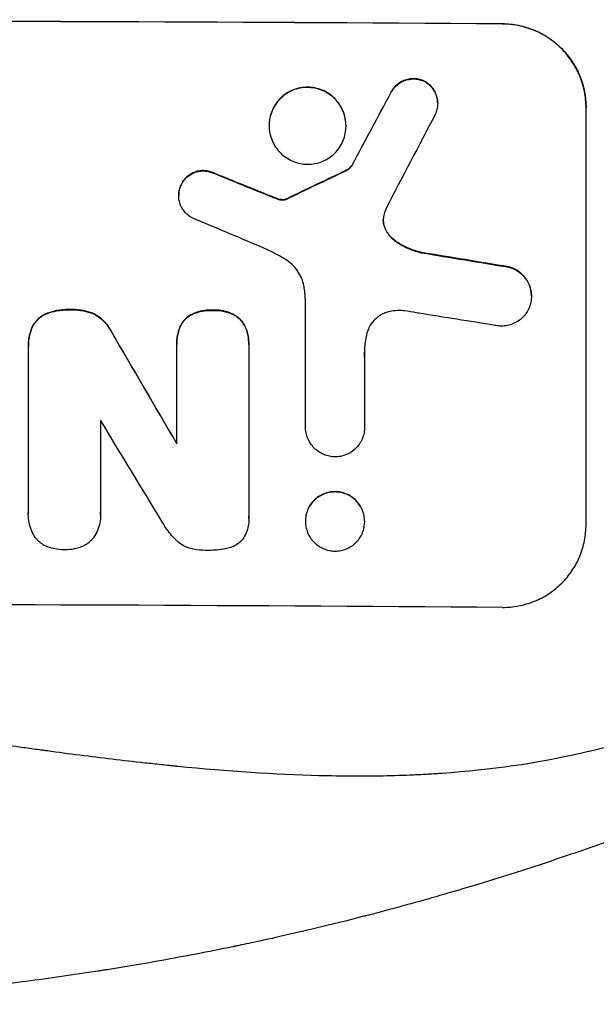
# Model space of a CAD drawing. Units: millimetres. Extents: x -6233 to 6958, y -4681 to 3335.
# Drawn here: x -590 to -486, y -2851 to -2674 of the extents above; entities that cross this region are included whole.
import ezdxf

# ---------------------------------------------------------------- set-up
doc = ezdxf.new("R2010")
doc.units = ezdxf.units.MM
doc.header["$LTSCALE"] = 20
doc.layers.add('2d', color=230, linetype='Continuous')

msp = doc.modelspace()

# ---------------------------------------------------------------- linework, layer by layer
at = {"layer": '2d'}
for p, q in [((-502.84, -2674.79), (-502.84, -2674.74)), ((-516.94, -2685.04), (-516.94, -2685.09)), ((-522.85, -2687.01), (-522.85, -2687.06)), ((-514.5, -2689.05), (-514.5, -2689.1)), ((-487.84, -2689.83), (-487.84, -2689.88)), ((-487.84, -2764.77), (-487.84, -2689.88)), ((-544.79, -2693.02), (-544.79, -2693.07)), ((-530.97, -2693.09), (-530.97, -2693.15)), ((-529.95, -2700.26), (-529.95, -2700.31)), ((-554.63, -2701.62), (-554.63, -2701.67)), ((-531.02, -2701.13), (-531.02, -2701.18)), ((-560.55, -2703.56), (-560.55, -2703.62)), ((-561.04, -2705.59), (-561.04, -2705.64)), ((-544.29, -2705.82), (-544.29, -2705.87)), ((-543.34, -2706.18), (-543.34, -2706.23)), ((-542.58, -2706.36), (-542.58, -2706.42)), ((-541.84, -2706.3), (-541.84, -2706.35)), ((-541.61, -2706.2), (-541.61, -2706.25)), ((-524.08, -2711.14), (-524.08, -2711.19)), ((-522.09, -2713.78), (-522.09, -2713.83)), ((-517.44, -2715.85), (-517.44, -2715.9)), ((-501.74, -2718.44), (-501.74, -2718.49)), ((-538.25, -2747.17), (-538.25, -2724.61)), ((-497.65, -2723.7), (-497.65, -2723.75)), ((-584.6, -2726.75), (-584.6, -2726.8)), ((-580.43, -2726.12), (-580.43, -2726.17)), ((-576.5, -2726.78), (-576.5, -2726.83)), ((-554.9, -2726.22), (-554.9, -2726.27)), ((-558.87, -2727.07), (-558.87, -2727.12)), ((-550.99, -2727.1), (-550.99, -2727.16)), ((-587.42, -2729.37), (-587.42, -2729.42)), ((-573.19, -2729.97), (-573.19, -2730.02)), ((-560.83, -2729.31), (-560.83, -2729.36)), ((-549.01, -2729.36), (-549.01, -2729.41)), ((-588.06, -2732.68), (-588.06, -2732.74)), ((-588.06, -2762.56), (-588.06, -2733.03)), ((-561.39, -2732.35), (-561.39, -2732.4)), ((-561.39, -2750.26), (-561.39, -2732.66)), ((-548.43, -2732.4), (-548.43, -2732.46)), ((-548.43, -2732.72), (-548.43, -2763.3)), ((-527.64, -2734.72), (-527.64, -2734.78)), ((-527.64, -2734.78), (-527.64, -2747.23)), ((-575.1, -2745.99), (-575.1, -2762.6)), ((-538.25, -2747.16), (-538.25, -2747.21)), ((-527.64, -2747.23), (-527.64, -2747.28)), ((-588.07, -2762.91), (-588.07, -2762.96)), ((-575.09, -2763.04), (-575.09, -2763.09)), ((-548.42, -2763.67), (-548.42, -2763.73)), ((-538.27, -2764.13), (-538.27, -2764.18)), ((-527.62, -2764.19), (-527.62, -2764.24))]:
    msp.add_line(p, q, dxfattribs=at)
at = {"layer": '2d', "extrusion": (0, 0, -1)}
for centre, major_axis, ratio, start_param, end_param in [((-652.5, -2731.77), (1100, 0), 0.052336, 4.575914, 4.848864), ((-652.5, -2987.08), (1097.74, 2058.44), 0.011594, -1.437213, -1.430708), ((-652.5, -2719.68), (-1097.82, 441.07), 0.045077, 1.641938, 1.6514), ((-652.5, -2817.09), (1097.77, 532.5), 0.042385, -1.449073, -1.439373), ((-652.5, -2751.57), (-1097.96, 174.13), 0.051055, 1.686022, 1.700439), ((-652.5, -2651.66), (-1097.71, 1879.14), 0.013322, 1.620287, 1.631072)]:
    msp.add_ellipse(centre, major_axis=major_axis, ratio=ratio, start_param=start_param, end_param=end_param, dxfattribs=at)
at = {"layer": '2d'}
for centre, major_axis, ratio, start_param, end_param in [((-652.5, -2731.77), (1099, 0), 0.052336, 1.434197, 1.707396), ((-652.5, -2987.08), (1098.74, 2060.31), 0.011594, 1.430816, 1.437315), ((-652.5, -3011.42), (1097.75, 2102.91), 0.011213, 1.423734, 1.431815), ((-652.5, -2719.68), (-1098.82, 441.47), 0.045077, 4.631875, 4.641329), ((-652.5, -2817.09), (1098.77, 532.99), 0.042385, 1.439474, 1.449165), ((-652.5, -2727.69), (-1097.81, 459.48), 0.04455, 4.634234, 4.645423), ((-652.5, -2751.57), (-1098.96, 174.29), 0.051055, 4.582873, 4.597277), ((-652.5, -2763.32), (-1097.97, 167.58), 0.051148, 4.584715, 4.597306), ((-652.5, -2651.66), (-1098.71, 1880.86), 0.013322, 4.65219, 4.662964), ((-652.5, -2676.13), (-1097.7, 1805.11), 0.014136, 4.654883, 4.665083), ((-652.5, -2836.62), (1099, 0), 0.052336, 1.434197, 1.707396)]:
    msp.add_ellipse(centre, major_axis=major_axis, ratio=ratio, start_param=start_param, end_param=end_param, dxfattribs=at)
for points, knots in [([(-502.84, -2674.74), (-501.9, -2674.74), (-500.93, -2674.84), (-498.99, -2675.23), (-498.02, -2675.53), (-496.17, -2676.31), (-495.28, -2676.8), (-493.64, -2677.91), (-492.88, -2678.55), (-491.55, -2679.89), (-490.93, -2680.64), (-489.84, -2682.28), (-489.36, -2683.17), (-488.6, -2685.02), (-488.31, -2685.98), (-487.93, -2687.92), (-487.84, -2688.89), (-487.84, -2689.83)], [-22.716961, -22.716961, -22.716961, -22.716961, -19.86175, -19.86175, -17.006539, -17.006539, -14.151328, -14.151328, -11.296117, -11.296117, -8.472088, -8.472088, -5.648058, -5.648058, -2.824029, -2.824029, 0, 0, 0, 0]), ([(-487.84, -2689.88), (-487.84, -2688.94), (-487.93, -2687.97), (-488.31, -2686.03), (-488.6, -2685.07), (-489.36, -2683.22), (-489.84, -2682.34), (-490.93, -2680.7), (-491.55, -2679.94), (-492.88, -2678.6), (-493.64, -2677.97), (-495.28, -2676.85), (-496.17, -2676.36), (-498.02, -2675.58), (-498.99, -2675.29), (-500.93, -2674.89), (-501.9, -2674.79), (-502.84, -2674.79)], [0, 0, 0, 0, 2.824027, 2.824027, 5.648054, 5.648054, 8.472082, 8.472082, 11.296109, 11.296109, 14.151375, 14.151375, 17.006642, 17.006642, 19.861909, 19.861909, 22.717175, 22.717175, 22.717175, 22.717175]), ([(-530.97, -2693.09), (-530.97, -2692.66), (-531.02, -2692.21), (-531.19, -2691.32), (-531.32, -2690.88), (-531.68, -2690.03), (-531.89, -2689.62), (-532.4, -2688.86), (-532.69, -2688.51), (-533.3, -2687.9), (-533.65, -2687.61), (-534.4, -2687.09), (-534.81, -2686.87), (-535.66, -2686.52), (-536.11, -2686.38), (-537, -2686.2), (-537.45, -2686.16), (-538.32, -2686.15), (-538.77, -2686.19), (-539.66, -2686.36), (-540.1, -2686.49), (-540.96, -2686.84), (-541.36, -2687.06), (-542.12, -2687.56), (-542.47, -2687.85), (-543.08, -2688.46), (-543.37, -2688.8), (-543.87, -2689.55), (-544.09, -2689.96), (-544.44, -2690.8), (-544.58, -2691.25), (-544.75, -2692.14), (-544.79, -2692.58), (-544.79, -2693.02)], [20.879786, 20.879786, 20.879786, 20.879786, 22.180865, 22.180865, 23.481943, 23.481943, 24.783021, 24.783021, 26.084099, 26.084099, 27.393365, 27.393365, 28.702631, 28.702631, 30.011897, 30.011897, 31.321162, 31.321162, 32.629754, 32.629754, 33.938345, 33.938345, 35.246937, 35.246937, 36.555528, 36.555528, 37.856538, 37.856538, 39.157549, 39.157549, 40.458559, 40.458559, 41.75957, 41.75957, 41.75957, 41.75957]), ([(-516.94, -2685.04), (-516.99, -2685.02), (-517.03, -2685), (-517.36, -2684.86), (-517.65, -2684.77), (-518.24, -2684.65), (-518.54, -2684.62), (-519.11, -2684.62), (-519.41, -2684.64), (-520, -2684.75), (-520.29, -2684.84), (-520.85, -2685.07), (-521.12, -2685.21), (-521.62, -2685.54), (-521.85, -2685.73), (-522.25, -2686.13), (-522.44, -2686.36), (-522.7, -2686.74), (-522.78, -2686.87), (-522.85, -2687.01)], [18.83414, 18.83414, 18.83414, 18.83414, 18.977404, 18.977404, 19.842143, 19.842143, 20.706883, 20.706883, 21.571393, 21.571393, 22.435903, 22.435903, 23.300414, 23.300414, 24.164924, 24.164924, 25.025734, 25.025734, 25.470581, 25.470581, 25.470581, 25.470581]), ([(-522.85, -2687.06), (-522.78, -2686.92), (-522.7, -2686.79), (-522.45, -2686.42), (-522.26, -2686.19), (-521.85, -2685.79), (-521.62, -2685.6), (-521.13, -2685.27), (-520.86, -2685.12), (-520.29, -2684.89), (-520, -2684.81), (-519.41, -2684.69), (-519.11, -2684.67), (-518.54, -2684.67), (-518.24, -2684.7), (-517.65, -2684.82), (-517.36, -2684.91), (-517.03, -2685.05), (-516.99, -2685.07), (-516.94, -2685.09)], [2.13734, 2.13734, 2.13734, 2.13734, 2.577555, 2.577555, 3.43674, 3.43674, 4.302886, 4.302886, 5.169033, 5.169033, 6.035179, 6.035179, 6.901326, 6.901326, 7.767818, 7.767818, 8.634311, 8.634311, 8.774326, 8.774326, 8.774326, 8.774326]), ([(-514.5, -2689.05), (-514.5, -2688.77), (-514.52, -2688.47), (-514.64, -2687.89), (-514.72, -2687.61), (-514.95, -2687.05), (-515.1, -2686.79), (-515.42, -2686.3), (-515.61, -2686.07), (-516.01, -2685.67), (-516.24, -2685.48), (-516.63, -2685.21), (-516.78, -2685.12), (-516.94, -2685.04)], [13.600359, 13.600359, 13.600359, 13.600359, 14.446907, 14.446907, 15.293456, 15.293456, 16.140004, 16.140004, 16.986552, 16.986552, 17.840233, 17.840233, 18.350051, 18.350051, 18.350051, 18.350051]), ([(-516.94, -2685.09), (-516.78, -2685.17), (-516.63, -2685.26), (-516.24, -2685.53), (-516.01, -2685.72), (-515.61, -2686.12), (-515.42, -2686.35), (-515.1, -2686.84), (-514.95, -2687.1), (-514.72, -2687.66), (-514.64, -2687.95), (-514.52, -2688.53), (-514.5, -2688.82), (-514.5, -2689.38), (-514.52, -2689.67), (-514.64, -2690.25), (-514.73, -2690.54), (-514.88, -2690.91), (-514.92, -2691.01), (-514.97, -2691.1)], [8.850734, 8.850734, 8.850734, 8.850734, 9.360564, 9.360564, 10.214257, 10.214257, 11.060805, 11.060805, 11.907353, 11.907353, 12.753901, 12.753901, 13.600448, 13.600448, 14.44871, 14.44871, 15.296971, 15.296971, 15.589388, 15.589388, 15.589388, 15.589388]), ([(-544.79, -2693.07), (-544.79, -2692.64), (-544.75, -2692.19), (-544.58, -2691.3), (-544.44, -2690.85), (-544.09, -2690.01), (-543.87, -2689.6), (-543.36, -2688.85), (-543.08, -2688.5), (-542.46, -2687.9), (-542.12, -2687.61), (-541.36, -2687.11), (-540.95, -2686.89), (-540.1, -2686.54), (-539.66, -2686.41), (-538.77, -2686.24), (-538.32, -2686.2), (-537.45, -2686.21), (-537, -2686.25), (-536.11, -2686.43), (-535.67, -2686.57), (-534.82, -2686.92), (-534.41, -2687.14), (-533.65, -2687.66), (-533.31, -2687.95), (-532.69, -2688.56), (-532.4, -2688.91), (-531.9, -2689.67), (-531.68, -2690.07), (-531.32, -2690.93), (-531.19, -2691.37), (-531.02, -2692.26), (-530.97, -2692.71), (-530.97, -2693.58), (-531.02, -2694.03), (-531.19, -2694.92), (-531.32, -2695.36), (-531.68, -2696.2), (-531.89, -2696.61), (-532.4, -2697.36), (-532.69, -2697.7), (-533.3, -2698.31), (-533.65, -2698.6), (-534.4, -2699.1), (-534.81, -2699.32), (-535.66, -2699.67), (-536.11, -2699.8), (-537, -2699.97), (-537.45, -2700.01), (-538.32, -2700), (-538.77, -2699.96), (-539.66, -2699.78), (-540.1, -2699.64), (-540.96, -2699.29), (-541.36, -2699.07), (-542.12, -2698.55), (-542.47, -2698.26), (-543.08, -2697.65), (-543.37, -2697.3), (-543.87, -2696.54), (-544.09, -2696.14), (-544.44, -2695.29), (-544.58, -2694.84), (-544.75, -2693.95), (-544.79, -2693.5), (-544.79, -2693.07)], [0, 0, 0, 0, 1.302767, 1.302767, 2.605533, 2.605533, 3.9083, 3.9083, 5.211067, 5.211067, 6.517915, 6.517915, 7.824763, 7.824763, 9.131611, 9.131611, 10.438459, 10.438459, 11.745754, 11.745754, 13.05305, 13.05305, 14.360346, 14.360346, 15.667642, 15.667642, 16.970704, 16.970704, 18.273767, 18.273767, 19.576829, 19.576829, 20.879892, 20.879892, 22.180969, 22.180969, 23.482047, 23.482047, 24.783125, 24.783125, 26.084202, 26.084202, 27.393482, 27.393482, 28.702762, 28.702762, 30.012043, 30.012043, 31.321323, 31.321323, 32.629927, 32.629927, 33.938532, 33.938532, 35.247137, 35.247137, 36.555741, 36.555741, 37.856751, 37.856751, 39.157761, 39.157761, 40.45877, 40.45877, 41.75978, 41.75978, 41.75978, 41.75978]), ([(-529.95, -2700.26), (-530.03, -2700.37), (-530.12, -2700.48), (-530.35, -2700.7), (-530.49, -2700.82), (-530.76, -2701), (-530.89, -2701.07), (-531.02, -2701.13)], [10.148539, 10.148539, 10.148539, 10.148539, 10.559312, 10.559312, 11.089445, 11.089445, 11.503969, 11.503969, 11.503969, 11.503969]), ([(-531.02, -2701.18), (-530.89, -2701.12), (-530.76, -2701.05), (-530.49, -2700.87), (-530.35, -2700.75), (-530.12, -2700.53), (-530.03, -2700.43), (-529.95, -2700.31)], [5.402185, 5.402185, 5.402185, 5.402185, 5.816716, 5.816716, 6.346855, 6.346855, 6.757623, 6.757623, 6.757623, 6.757623]), ([(-554.63, -2701.62), (-554.72, -2701.57), (-554.81, -2701.53), (-555.18, -2701.38), (-555.46, -2701.29), (-556.04, -2701.18), (-556.32, -2701.15), (-556.88, -2701.15), (-557.17, -2701.17), (-557.74, -2701.28), (-558.02, -2701.37), (-558.57, -2701.59), (-558.83, -2701.73), (-559.31, -2702.05), (-559.54, -2702.24), (-559.93, -2702.63), (-560.11, -2702.85), (-560.38, -2703.24), (-560.47, -2703.4), (-560.55, -2703.56)], [18.095922, 18.095922, 18.095922, 18.095922, 18.380393, 18.380393, 19.216938, 19.216938, 20.053484, 20.053484, 20.889877, 20.889877, 21.72627, 21.72627, 22.562662, 22.562662, 23.399055, 23.399055, 24.233617, 24.233617, 24.759384, 24.759384, 24.759384, 24.759384]), ([(-560.55, -2703.62), (-560.47, -2703.45), (-560.38, -2703.29), (-560.11, -2702.9), (-559.93, -2702.68), (-559.54, -2702.29), (-559.31, -2702.11), (-558.83, -2701.78), (-558.57, -2701.64), (-558.02, -2701.42), (-557.74, -2701.34), (-557.17, -2701.23), (-556.88, -2701.2), (-556.32, -2701.2), (-556.04, -2701.23), (-555.46, -2701.35), (-555.18, -2701.43), (-554.81, -2701.59), (-554.72, -2701.63), (-554.63, -2701.67)], [1.977804, 1.977804, 1.977804, 1.977804, 2.501294, 2.501294, 3.335059, 3.335059, 4.172254, 4.172254, 5.00945, 5.00945, 5.846645, 5.846645, 6.683841, 6.683841, 7.521267, 7.521267, 8.358694, 8.358694, 8.641542, 8.641542, 8.641542, 8.641542]), ([(-560.55, -2703.56), (-560.6, -2703.66), (-560.65, -2703.76), (-560.81, -2704.14), (-560.9, -2704.43), (-561.01, -2705.01), (-561.04, -2705.3), (-561.04, -2705.59), (-561.04, -2705.59), (-561.04, -2705.59), (-561.04, -2705.59)], [-2.012466, -2.012466, -2.012466, -2.012466, -1.698278, -1.698278, -0.849139, -0.849139, 0, 0, 0, 0, 0, 0, 0]), ([(-558.62, -2709.64), (-558.76, -2709.56), (-558.91, -2709.47), (-559.29, -2709.22), (-559.52, -2709.03), (-559.92, -2708.63), (-560.1, -2708.4), (-560.44, -2707.91), (-560.58, -2707.64), (-560.81, -2707.09), (-560.9, -2706.8), (-561.01, -2706.21), (-561.04, -2705.92), (-561.04, -2705.64), (-561.04, -2705.36), (-561.01, -2705.06), (-560.9, -2704.48), (-560.81, -2704.2), (-560.65, -2703.82), (-560.61, -2703.72), (-560.55, -2703.62)], [-4.722654, -4.722654, -4.722654, -4.722654, -4.247569, -4.247569, -3.39656, -3.39656, -2.54742, -2.54742, -1.69828, -1.69828, -0.84914, -0.84914, 0, 0, 0, 0.848327, 0.848327, 1.696655, 1.696655, 2.012349, 2.012349, 2.012349, 2.012349]), ([(-543.34, -2706.18), (-543.48, -2706.13), (-543.63, -2706.08), (-543.94, -2705.96), (-544.12, -2705.89), (-544.29, -2705.82)], [18.3714726, 18.3714726, 18.3714726, 18.3714726, 18.8001206, 18.8001206, 19.3312164, 19.3312164, 19.3312164, 19.3312164]), ([(-542.58, -2706.36), (-542.66, -2706.35), (-542.75, -2706.34), (-543.01, -2706.29), (-543.18, -2706.24), (-543.34, -2706.18)], [15.1157822, 15.1157822, 15.1157822, 15.1157822, 15.3682275, 15.3682275, 15.8663992, 15.8663992, 15.8663992, 15.8663992]), ([(-543.34, -2706.23), (-543.18, -2706.29), (-543.01, -2706.34), (-542.75, -2706.39), (-542.66, -2706.41), (-542.58, -2706.42)], [3.8024315, 3.8024315, 3.8024315, 3.8024315, 4.300607, 4.300607, 4.5530548, 4.5530548, 4.5530548, 4.5530548]), ([(-541.84, -2706.3), (-541.91, -2706.32), (-541.97, -2706.33), (-542.15, -2706.37), (-542.26, -2706.38), (-542.44, -2706.38), (-542.51, -2706.37), (-542.58, -2706.36)], [7.560409, 7.560409, 7.560409, 7.560409, 7.7459301, 7.7459301, 8.0837077, 8.0837077, 8.2830923, 8.2830923, 8.2830923, 8.2830923]), ([(-542.58, -2706.42), (-542.51, -2706.42), (-542.44, -2706.43), (-542.26, -2706.43), (-542.15, -2706.42), (-541.97, -2706.39), (-541.91, -2706.37), (-541.84, -2706.35)], [2.4950685, 2.4950685, 2.4950685, 2.4950685, 2.6944548, 2.6944548, 3.0322357, 3.0322357, 3.2177581, 3.2177581, 3.2177581, 3.2177581]), ([(-541.61, -2706.2), (-541.65, -2706.22), (-541.7, -2706.24), (-541.78, -2706.28), (-541.81, -2706.29), (-541.84, -2706.3)], [4.6719747, 4.6719747, 4.6719747, 4.6719747, 4.8178878, 4.8178878, 4.916916, 4.916916, 4.916916, 4.916916]), ([(-541.84, -2706.35), (-541.81, -2706.34), (-541.78, -2706.33), (-541.7, -2706.3), (-541.65, -2706.27), (-541.61, -2706.25)], [2.0926557, 2.0926557, 2.0926557, 2.0926557, 2.1911242, 2.1911242, 2.33758, 2.33758, 2.33758, 2.33758]), ([(-524.2, -2709.25), (-524.2, -2709.28), (-524.21, -2709.32), (-524.26, -2709.57), (-524.28, -2709.8), (-524.28, -2710.02), (-524.28, -2710.24), (-524.26, -2710.47), (-524.18, -2710.86), (-524.14, -2711.03), (-524.08, -2711.19)], [-0.752218, -0.752218, -0.752218, -0.752218, -0.6616, -0.6616, 0, 0, 0, 0.660376, 0.660376, 1.151235, 1.151235, 1.151235, 1.151235]), ([(-524.08, -2711.14), (-524.14, -2710.98), (-524.18, -2710.81), (-524.26, -2710.42), (-524.28, -2710.21), (-524.28, -2709.99)], [-1.151234, -1.151234, -1.151234, -1.151234, -0.660377, -0.660377, -0.026349, -0.026349, -0.026349, -0.026349]), ([(-522.09, -2713.78), (-522.35, -2713.59), (-522.59, -2713.39), (-523.05, -2712.93), (-523.27, -2712.65), (-523.67, -2712.06), (-523.84, -2711.74), (-524.02, -2711.32), (-524.05, -2711.23), (-524.08, -2711.14)], [27.910973, 27.910973, 27.910973, 27.910973, 28.831176, 28.831176, 29.856, 29.856, 30.880823, 30.880823, 31.143865, 31.143865, 31.143865, 31.143865]), ([(-524.08, -2711.19), (-524.05, -2711.28), (-524.01, -2711.37), (-523.84, -2711.79), (-523.67, -2712.12), (-523.27, -2712.71), (-523.04, -2712.98), (-522.59, -2713.44), (-522.35, -2713.65), (-522.09, -2713.83)], [1.786811, 1.786811, 1.786811, 1.786811, 2.053494, 2.053494, 3.080241, 3.080241, 4.106987, 4.106987, 5.019799, 5.019799, 5.019799, 5.019799]), ([(-517.44, -2715.85), (-517.64, -2715.8), (-517.84, -2715.75), (-518.81, -2715.49), (-519.57, -2715.2), (-520.93, -2714.53), (-521.53, -2714.18), (-522.09, -2713.78)], [20.04085, 20.04085, 20.04085, 20.04085, 20.634888, 20.634888, 22.93288, 22.93288, 24.89749, 24.89749, 24.89749, 24.89749]), ([(-522.09, -2713.83), (-522.01, -2713.88), (-521.94, -2713.94), (-521.16, -2714.46), (-520.41, -2714.87), (-518.91, -2715.5), (-518.18, -2715.74), (-517.44, -2715.9)], [11.780497, 11.780497, 11.780497, 11.780497, 12.04571, 12.04571, 14.470791, 14.470791, 16.647521, 16.647521, 16.647521, 16.647521]), ([(-541.85, -2717.12), (-542.33, -2716.83), (-542.81, -2716.55), (-544.3, -2715.74), (-545.33, -2715.25), (-546.38, -2714.81)], [140.151651, 140.151651, 140.151651, 140.151651, 141.733596, 141.733596, 144.964198, 144.964198, 144.964198, 144.964198]), ([(-538.47, -2722.25), (-538.49, -2722.12), (-538.51, -2721.98), (-538.63, -2721.39), (-538.76, -2720.94), (-539.13, -2720.06), (-539.35, -2719.64), (-539.87, -2718.87), (-540.17, -2718.51), (-540.8, -2717.88), (-541.15, -2717.58), (-541.64, -2717.25), (-541.74, -2717.18), (-541.85, -2717.12)], [22.403188, 22.403188, 22.403188, 22.403188, 22.791062, 22.791062, 24.128418, 24.128418, 25.465774, 25.465774, 26.80313, 26.80313, 28.147853, 28.147853, 28.497923, 28.497923, 28.497923, 28.497923]), ([(-497.65, -2723.7), (-497.65, -2723.36), (-497.69, -2723.01), (-497.82, -2722.31), (-497.93, -2721.97), (-498.2, -2721.3), (-498.37, -2720.98), (-498.77, -2720.39), (-498.99, -2720.12), (-499.47, -2719.64), (-499.74, -2719.41), (-500.33, -2719.01), (-500.65, -2718.83), (-501.23, -2718.59), (-501.48, -2718.5), (-501.74, -2718.44)], [16.343406, 16.343406, 16.343406, 16.343406, 17.359629, 17.359629, 18.375853, 18.375853, 19.392077, 19.392077, 20.4083, 20.4083, 21.4353, 21.4353, 22.462301, 22.462301, 23.221494, 23.221494, 23.221494, 23.221494]), ([(-501.74, -2718.49), (-501.48, -2718.56), (-501.23, -2718.64), (-500.66, -2718.88), (-500.34, -2719.06), (-499.75, -2719.46), (-499.47, -2719.69), (-499, -2720.17), (-498.77, -2720.44), (-498.37, -2721.03), (-498.2, -2721.35), (-497.93, -2722.02), (-497.82, -2722.36), (-497.69, -2723.06), (-497.65, -2723.41), (-497.65, -2724.09), (-497.69, -2724.44), (-497.77, -2724.86), (-497.79, -2724.94), (-497.8, -2725.01)], [9.465229, 9.465229, 9.465229, 9.465229, 10.219432, 10.219432, 11.243862, 11.243862, 12.268291, 12.268291, 13.287105, 13.287105, 14.305919, 14.305919, 15.324733, 15.324733, 16.343547, 16.343547, 17.35977, 17.35977, 17.583641, 17.583641, 17.583641, 17.583641]), ([(-538.25, -2724.61), (-538.27, -2724.2), (-538.3, -2723.8), (-538.37, -2723.01), (-538.42, -2722.63), (-538.47, -2722.25)], [86.458175, 86.458175, 86.458175, 86.458175, 87.649926, 87.649926, 88.762888, 88.762888, 88.762888, 88.762888]), ([(-497.8, -2725.01), (-497.87, -2725.29), (-497.96, -2725.55), (-498.2, -2726.14), (-498.37, -2726.46), (-498.77, -2727.04), (-498.99, -2727.31), (-499.47, -2727.78), (-499.74, -2728), (-500.33, -2728.39), (-500.65, -2728.56), (-501.31, -2728.83), (-501.66, -2728.93), (-502.35, -2729.06), (-502.7, -2729.09), (-503.37, -2729.09), (-503.72, -2729.05), (-504.11, -2728.98), (-504.15, -2728.97), (-504.2, -2728.96)], [17.536676, 17.536676, 17.536676, 17.536676, 18.331905, 18.331905, 19.347988, 19.347988, 20.36407, 20.36407, 21.385754, 21.385754, 22.407438, 22.407438, 23.429122, 23.429122, 24.450805, 24.450805, 25.47213, 25.47213, 25.595535, 25.595535, 25.595535, 25.595535]), ([(-584.6, -2726.75), (-584.66, -2726.78), (-584.73, -2726.8), (-585.1, -2726.95), (-585.39, -2727.11), (-585.93, -2727.47), (-586.18, -2727.67), (-586.62, -2728.11), (-586.82, -2728.36), (-587.16, -2728.86), (-587.3, -2729.11), (-587.42, -2729.37)], [23.988393, 23.988393, 23.988393, 23.988393, 24.190058, 24.190058, 25.120866, 25.120866, 26.051674, 26.051674, 26.981418, 26.981418, 27.789535, 27.789535, 27.789535, 27.789535]), ([(-587.42, -2729.42), (-587.3, -2729.16), (-587.16, -2728.91), (-586.82, -2728.41), (-586.62, -2728.16), (-586.18, -2727.73), (-585.93, -2727.52), (-585.39, -2727.16), (-585.1, -2727.01), (-584.73, -2726.85), (-584.66, -2726.83), (-584.6, -2726.8)], [1.981056, 1.981056, 1.981056, 1.981056, 2.78787, 2.78787, 3.717159, 3.717159, 4.648425, 4.648425, 5.57969, 5.57969, 5.782216, 5.782216, 5.782216, 5.782216]), ([(-580.43, -2726.12), (-580.56, -2726.11), (-580.68, -2726.11), (-581.51, -2726.11), (-582.25, -2726.17), (-583.52, -2726.42), (-584.07, -2726.57), (-584.6, -2726.75)], [50.839997, 50.839997, 50.839997, 50.839997, 51.210254, 51.210254, 53.345866, 53.345866, 54.939125, 54.939125, 54.939125, 54.939125]), ([(-584.6, -2726.8), (-584.07, -2726.62), (-583.52, -2726.47), (-582.25, -2726.23), (-581.51, -2726.16), (-580.68, -2726.16), (-580.56, -2726.17), (-580.43, -2726.17)], [13.338054, 13.338054, 13.338054, 13.338054, 14.932215, 14.932215, 17.066831, 17.066831, 17.437087, 17.437087, 17.437087, 17.437087]), ([(-576.5, -2726.78), (-577.04, -2726.57), (-577.59, -2726.42), (-578.79, -2726.18), (-579.44, -2726.11), (-580.19, -2726.11), (-580.31, -2726.11), (-580.43, -2726.12)], [41.76408, 41.76408, 41.76408, 41.76408, 43.381523, 43.381523, 45.270419, 45.270419, 45.635991, 45.635991, 45.635991, 45.635991]), ([(-580.43, -2726.17), (-580.31, -2726.17), (-580.19, -2726.16), (-579.44, -2726.17), (-578.79, -2726.23), (-577.59, -2726.47), (-577.04, -2726.63), (-576.5, -2726.83)], [14.722004, 14.722004, 14.722004, 14.722004, 15.087574, 15.087574, 16.975254, 16.975254, 18.593787, 18.593787, 18.593787, 18.593787]), ([(-573.19, -2729.97), (-573.32, -2729.71), (-573.47, -2729.46), (-573.88, -2728.85), (-574.17, -2728.5), (-574.78, -2727.88), (-575.13, -2727.59), (-575.82, -2727.13), (-576.15, -2726.94), (-576.5, -2726.78)], [24.036707, 24.036707, 24.036707, 24.036707, 24.845861, 24.845861, 26.152206, 26.152206, 27.46195, 27.46195, 28.542311, 28.542311, 28.542311, 28.542311]), ([(-576.5, -2726.83), (-576.16, -2726.99), (-575.82, -2727.18), (-575.13, -2727.65), (-574.78, -2727.94), (-574.17, -2728.55), (-573.88, -2728.9), (-573.47, -2729.52), (-573.32, -2729.76), (-573.19, -2730.02)], [13.311258, 13.311258, 13.311258, 13.311258, 14.389239, 14.389239, 15.698156, 15.698156, 17.005334, 17.005334, 17.816864, 17.816864, 17.816864, 17.816864]), ([(-554.9, -2726.22), (-555.02, -2726.22), (-555.14, -2726.21), (-555.76, -2726.21), (-556.27, -2726.25), (-557.3, -2726.45), (-557.81, -2726.6), (-558.49, -2726.88), (-558.68, -2726.97), (-558.87, -2727.07)], [35.54138, 35.54138, 35.54138, 35.54138, 35.900479, 35.900479, 37.399136, 37.399136, 38.897794, 38.897794, 39.501956, 39.501956, 39.501956, 39.501956]), ([(-558.87, -2727.12), (-558.68, -2727.02), (-558.49, -2726.93), (-557.81, -2726.65), (-557.3, -2726.5), (-556.27, -2726.31), (-555.76, -2726.26), (-555.14, -2726.26), (-555.02, -2726.27), (-554.9, -2726.27)], [8.363169, 8.363169, 8.363169, 8.363169, 8.967332, 8.967332, 10.466, 10.466, 11.964668, 11.964668, 12.323769, 12.323769, 12.323769, 12.323769]), ([(-550.99, -2727.1), (-551.2, -2726.99), (-551.42, -2726.89), (-552.1, -2726.6), (-552.58, -2726.46), (-553.55, -2726.26), (-554.04, -2726.22), (-554.64, -2726.21), (-554.77, -2726.22), (-554.9, -2726.22)], [30.568525, 30.568525, 30.568525, 30.568525, 31.238676, 31.238676, 32.660592, 32.660592, 34.082507, 34.082507, 34.467656, 34.467656, 34.467656, 34.467656]), ([(-554.9, -2726.27), (-554.77, -2726.27), (-554.64, -2726.26), (-554.04, -2726.27), (-553.55, -2726.32), (-552.58, -2726.51), (-552.1, -2726.66), (-551.42, -2726.94), (-551.2, -2727.04), (-550.99, -2727.16)], [10.973728, 10.973728, 10.973728, 10.973728, 11.358879, 11.358879, 12.780803, 12.780803, 14.202727, 14.202727, 14.872884, 14.872884, 14.872884, 14.872884]), ([(-523.73, -2726.66), (-523.86, -2726.7), (-523.99, -2726.75), (-524.43, -2726.93), (-524.75, -2727.1), (-525.32, -2727.48), (-525.59, -2727.7), (-526.05, -2728.16), (-526.27, -2728.42), (-526.66, -2728.99), (-526.82, -2729.3), (-527.02, -2729.77), (-527.07, -2729.92), (-527.12, -2730.07)], [25.47697, 25.47697, 25.47697, 25.47697, 25.860645, 25.860645, 26.858642, 26.858642, 27.856639, 27.856639, 28.847034, 28.847034, 29.837429, 29.837429, 30.283957, 30.283957, 30.283957, 30.283957]), ([(-520.5, -2726.35), (-520.78, -2726.31), (-521.06, -2726.3), (-521.82, -2726.29), (-522.32, -2726.33), (-523.13, -2726.49), (-523.43, -2726.56), (-523.73, -2726.66)], [34.062696, 34.062696, 34.062696, 34.062696, 34.894721, 34.894721, 36.353869, 36.353869, 37.252181, 37.252181, 37.252181, 37.252181]), ([(-517.91, -2726.78), (-518.03, -2726.75), (-518.16, -2726.72), (-519.03, -2726.55), (-519.76, -2726.43), (-520.5, -2726.35)], [115.426806, 115.426806, 115.426806, 115.426806, 115.79961, 115.79961, 117.967016, 117.967016, 117.967016, 117.967016]), ([(-558.87, -2727.07), (-558.97, -2727.12), (-559.06, -2727.18), (-559.4, -2727.4), (-559.63, -2727.59), (-560.03, -2727.99), (-560.22, -2728.22), (-560.55, -2728.71), (-560.69, -2728.97), (-560.82, -2729.27), (-560.82, -2729.29), (-560.83, -2729.31)], [22.762149, 22.762149, 22.762149, 22.762149, 23.075182, 23.075182, 23.931294, 23.931294, 24.783909, 24.783909, 25.636523, 25.636523, 25.69213, 25.69213, 25.69213, 25.69213]), ([(-560.83, -2729.36), (-560.82, -2729.34), (-560.82, -2729.32), (-560.69, -2729.03), (-560.55, -2728.76), (-560.22, -2728.27), (-560.03, -2728.04), (-559.63, -2727.64), (-559.4, -2727.46), (-559.06, -2727.23), (-558.97, -2727.17), (-558.87, -2727.12)], [1.649623, 1.649623, 1.649623, 1.649623, 1.705229, 1.705229, 2.557843, 2.557843, 3.410457, 3.410457, 4.266576, 4.266576, 4.579612, 4.579612, 4.579612, 4.579612]), ([(-549.01, -2729.36), (-549.01, -2729.36), (-549.01, -2729.36), (-549.13, -2729.07), (-549.28, -2728.8), (-549.62, -2728.29), (-549.81, -2728.06), (-550.22, -2727.64), (-550.46, -2727.45), (-550.8, -2727.22), (-550.9, -2727.16), (-550.99, -2727.1)], [15.764256, 15.764256, 15.764256, 15.764256, 15.766842, 15.766842, 16.641903, 16.641903, 17.516963, 17.516963, 18.394137, 18.394137, 18.71004, 18.71004, 18.71004, 18.71004]), ([(-550.99, -2727.16), (-550.9, -2727.21), (-550.8, -2727.27), (-550.46, -2727.5), (-550.22, -2727.7), (-549.81, -2728.11), (-549.62, -2728.34), (-549.28, -2728.85), (-549.13, -2729.13), (-549.01, -2729.41), (-549.01, -2729.41), (-549.01, -2729.41)], [9.323445, 9.323445, 9.323445, 9.323445, 9.639348, 9.639348, 10.516527, 10.516527, 11.391589, 11.391589, 12.266651, 12.266651, 12.269239, 12.269239, 12.269239, 12.269239]), ([(-587.42, -2729.37), (-587.63, -2729.89), (-587.79, -2730.43), (-588.01, -2731.55), (-588.06, -2732.13), (-588.06, -2732.68), (-588.06, -2732.68), (-588.06, -2732.68), (-588.06, -2732.68)], [-3.267007, -3.267007, -3.267007, -3.267007, -1.670616, -1.670616, 0, 0, 0, 0, 0, 0, 0]), ([(-588.06, -2733.03), (-588.06, -2732.93), (-588.06, -2732.83), (-588.06, -2732.74), (-588.06, -2732.18), (-588.01, -2731.61), (-587.79, -2730.49), (-587.63, -2729.94), (-587.42, -2729.42)], [-0.292179, -0.292179, -0.292179, -0.292179, 0, 0, 0, 1.669759, 1.669759, 3.266904, 3.266904, 3.266904, 3.266904]), ([(-560.83, -2729.31), (-561, -2729.76), (-561.14, -2730.23), (-561.34, -2731.25), (-561.39, -2731.81), (-561.39, -2732.35), (-561.39, -2732.35), (-561.39, -2732.35), (-561.39, -2732.35)], [-2.994112, -2.994112, -2.994112, -2.994112, -1.619709, -1.619709, 0, 0, 0, 0, 0, 0, 0]), ([(-561.39, -2732.66), (-561.39, -2732.58), (-561.39, -2732.49), (-561.39, -2732.4), (-561.39, -2731.86), (-561.34, -2731.31), (-561.14, -2730.28), (-561, -2729.81), (-560.83, -2729.36)], [-0.262094, -0.262094, -0.262094, -0.262094, 0, 0, 0, 1.618106, 1.618106, 2.99393, 2.99393, 2.99393, 2.99393]), ([(-548.43, -2732.4), (-548.43, -2731.89), (-548.48, -2731.36), (-548.68, -2730.33), (-548.82, -2729.84), (-549.01, -2729.36)], [24.767517, 24.767517, 24.767517, 24.767517, 26.31394, 26.31394, 27.760055, 27.760055, 27.760055, 27.760055]), ([(-549.01, -2729.41), (-548.82, -2729.89), (-548.68, -2730.38), (-548.48, -2731.41), (-548.43, -2731.94), (-548.43, -2732.54), (-548.43, -2732.63), (-548.43, -2732.72)], [21.775065, 21.775065, 21.775065, 21.775065, 23.221179, 23.221179, 24.767605, 24.767605, 25.035328, 25.035328, 25.035328, 25.035328]), ([(-527.12, -2730.07), (-527.25, -2730.49), (-527.35, -2730.92), (-527.6, -2732.17), (-527.68, -2733), (-527.68, -2733.8), (-527.68, -2734.12), (-527.66, -2734.45), (-527.64, -2734.78)], [-3.666754, -3.666754, -3.666754, -3.666754, -2.413707, -2.413707, 0, 0, 0, 0.961806, 0.961806, 0.961806, 0.961806]), ([(-538.25, -2747.12), (-538.25, -2747.13), (-538.25, -2747.15), (-538.25, -2747.16), (-538.25, -2747.16), (-538.25, -2747.16), (-538.25, -2747.16)], [-0.04356538, -0.04356538, -0.04356538, -0.04356538, 0, 0, 0, 0, 0, 0, 0]), ([(-532.94, -2752.59), (-533.26, -2752.59), (-533.59, -2752.55), (-534.27, -2752.42), (-534.61, -2752.31), (-535.27, -2752.04), (-535.59, -2751.86), (-536.17, -2751.47), (-536.44, -2751.24), (-536.92, -2750.77), (-537.14, -2750.5), (-537.53, -2749.91), (-537.7, -2749.59), (-537.98, -2748.93), (-538.08, -2748.59), (-538.22, -2747.9), (-538.25, -2747.55), (-538.25, -2747.21), (-538.25, -2747.2), (-538.25, -2747.19), (-538.25, -2747.17)], [-8.044351, -8.044351, -8.044351, -8.044351, -7.078048, -7.078048, -6.064919, -6.064919, -5.051791, -5.051791, -4.038662, -4.038662, -3.028996, -3.028996, -2.019331, -2.019331, -1.009665, -1.009665, 0, 0, 0, 0.043565, 0.043565, 0.043565, 0.043565]), ([(-527.64, -2747.23), (-527.64, -2747.25), (-527.64, -2747.27), (-527.64, -2747.62), (-527.67, -2747.97), (-527.81, -2748.66), (-527.91, -2749), (-528.18, -2749.65), (-528.35, -2749.97), (-528.75, -2750.55), (-528.97, -2750.81), (-529.44, -2751.29), (-529.71, -2751.51), (-530.29, -2751.9), (-530.61, -2752.06), (-531.27, -2752.33), (-531.61, -2752.43), (-532.29, -2752.56), (-532.62, -2752.59), (-532.94, -2752.59)], [16.105136, 16.105136, 16.105136, 16.105136, 16.157481, 16.157481, 17.165666, 17.165666, 18.173852, 18.173852, 19.182037, 19.182037, 20.190223, 20.190223, 21.201955, 21.201955, 22.213688, 22.213688, 23.22542, 23.22542, 24.19191, 24.19191, 24.19191, 24.19191]), ([(-527.62, -2764.19), (-527.62, -2763.86), (-527.66, -2763.51), (-527.79, -2762.83), (-527.89, -2762.48), (-528.16, -2761.83), (-528.33, -2761.51), (-528.72, -2760.93), (-528.94, -2760.67), (-529.41, -2760.19), (-529.68, -2759.97), (-530.26, -2759.57), (-530.58, -2759.4), (-531.24, -2759.13), (-531.58, -2759.02), (-532.27, -2758.88), (-532.61, -2758.85), (-533.28, -2758.84), (-533.63, -2758.87), (-534.31, -2759), (-534.66, -2759.11), (-535.31, -2759.37), (-535.63, -2759.54), (-536.21, -2759.93), (-536.48, -2760.15), (-536.95, -2760.62), (-537.17, -2760.88), (-537.56, -2761.46), (-537.73, -2761.77), (-538, -2762.43), (-538.1, -2762.77), (-538.24, -2763.45), (-538.27, -2763.8), (-538.27, -2764.13)], [16.085325, 16.085325, 16.085325, 16.085325, 17.087372, 17.087372, 18.08942, 18.08942, 19.091468, 19.091468, 20.093516, 20.093516, 21.102363, 21.102363, 22.111211, 22.111211, 23.120058, 23.120058, 24.128905, 24.128905, 25.137335, 25.137335, 26.145764, 26.145764, 27.154194, 27.154194, 28.162624, 28.162624, 29.164629, 29.164629, 30.166635, 30.166635, 31.168641, 31.168641, 32.170646, 32.170646, 32.170646, 32.170646]), ([(-538.27, -2764.18), (-538.27, -2763.85), (-538.24, -2763.51), (-538.1, -2762.82), (-538, -2762.48), (-537.73, -2761.83), (-537.56, -2761.51), (-537.17, -2760.94), (-536.95, -2760.67), (-536.48, -2760.2), (-536.21, -2759.98), (-535.63, -2759.59), (-535.31, -2759.43), (-534.66, -2759.16), (-534.31, -2759.06), (-533.63, -2758.93), (-533.28, -2758.9), (-532.61, -2758.9), (-532.27, -2758.93), (-531.58, -2759.07), (-531.24, -2759.18), (-530.58, -2759.45), (-530.26, -2759.62), (-529.68, -2760.02), (-529.41, -2760.24), (-528.94, -2760.72), (-528.72, -2760.99), (-528.33, -2761.57), (-528.16, -2761.88), (-527.89, -2762.54), (-527.79, -2762.88), (-527.66, -2763.57), (-527.62, -2763.91), (-527.62, -2764.58), (-527.66, -2764.92), (-527.79, -2765.61), (-527.89, -2765.95), (-528.17, -2766.6), (-528.33, -2766.92), (-528.73, -2767.49), (-528.95, -2767.76), (-529.42, -2768.23), (-529.69, -2768.45), (-530.27, -2768.83), (-530.58, -2769), (-531.24, -2769.27), (-531.58, -2769.37), (-532.27, -2769.5), (-532.61, -2769.53), (-533.28, -2769.53), (-533.62, -2769.49), (-534.31, -2769.35), (-534.65, -2769.25), (-535.31, -2768.97), (-535.62, -2768.8), (-536.2, -2768.41), (-536.47, -2768.19), (-536.94, -2767.71), (-537.17, -2767.45), (-537.56, -2766.86), (-537.73, -2766.55), (-538, -2765.89), (-538.1, -2765.55), (-538.24, -2764.86), (-538.27, -2764.52), (-538.27, -2764.18)], [0, 0, 0, 0, 1.002005, 1.002005, 2.00401, 2.00401, 3.006015, 3.006015, 4.00802, 4.00802, 5.016461, 5.016461, 6.024902, 6.024902, 7.033343, 7.033343, 8.041783, 8.041783, 9.050643, 9.050643, 10.059502, 10.059502, 11.068362, 11.068362, 12.077221, 12.077221, 13.079268, 13.079268, 14.081315, 14.081315, 15.083363, 15.083363, 16.08541, 16.08541, 17.089097, 17.089097, 18.092783, 18.092783, 19.09647, 19.09647, 20.100157, 20.100157, 21.107377, 21.107377, 22.114598, 22.114598, 23.121818, 23.121818, 24.129038, 24.129038, 25.135981, 25.135981, 26.142924, 26.142924, 27.149866, 27.149866, 28.156809, 28.156809, 29.160312, 29.160312, 30.163816, 30.163816, 31.167319, 31.167319, 32.170823, 32.170823, 32.170823, 32.170823]), ([(-588.06, -2762.51), (-588.06, -2762.64), (-588.07, -2762.78), (-588.07, -2762.91), (-588.07, -2762.91), (-588.07, -2762.91), (-588.07, -2762.91)], [-0.3984402, -0.3984402, -0.3984402, -0.3984402, 0, 0, 0, 0, 0, 0, 0]), ([(-586.74, -2767.18), (-586.77, -2767.15), (-586.79, -2767.11), (-587.08, -2766.68), (-587.32, -2766.24), (-587.69, -2765.33), (-587.84, -2764.86), (-588.02, -2763.9), (-588.07, -2763.43), (-588.07, -2762.96), (-588.07, -2762.83), (-588.06, -2762.7), (-588.06, -2762.56)], [-4.287809, -4.287809, -4.287809, -4.287809, -4.174676, -4.174676, -2.783117, -2.783117, -1.391559, -1.391559, 0, 0, 0, 0.39844, 0.39844, 0.39844, 0.39844]), ([(-575.1, -2762.6), (-575.09, -2762.77), (-575.09, -2762.93), (-575.09, -2763.54), (-575.13, -2763.99), (-575.31, -2764.91), (-575.44, -2765.36), (-575.81, -2766.23), (-576.03, -2766.65), (-576.33, -2767.1), (-576.37, -2767.16), (-576.42, -2767.21)], [20.907876, 20.907876, 20.907876, 20.907876, 21.389674, 21.389674, 22.725033, 22.725033, 24.060391, 24.060391, 25.395749, 25.395749, 25.604514, 25.604514, 25.604514, 25.604514]), ([(-548.43, -2763.3), (-548.42, -2763.44), (-548.42, -2763.59), (-548.42, -2764.14), (-548.46, -2764.56), (-548.62, -2765.41), (-548.75, -2765.83), (-549.09, -2766.64), (-549.29, -2767.02), (-549.56, -2767.42), (-549.59, -2767.46), (-549.62, -2767.51)], [19.405851, 19.405851, 19.405851, 19.405851, 19.825526, 19.825526, 21.063308, 21.063308, 22.30109, 22.30109, 23.538871, 23.538871, 23.687934, 23.687934, 23.687934, 23.687934]), ([(-561.63, -2767.45), (-562.25, -2766.82), (-562.83, -2766.1), (-563.56, -2765.03), (-563.75, -2764.71), (-563.93, -2764.39)], [79.341184, 79.341184, 79.341184, 79.341184, 81.992971, 81.992971, 83.048528, 83.048528, 83.048528, 83.048528]), ([(-502.84, -2779.64), (-501.9, -2779.65), (-500.93, -2779.56), (-498.99, -2779.2), (-498.02, -2778.91), (-496.17, -2778.16), (-495.28, -2777.69), (-493.64, -2776.6), (-492.88, -2775.97), (-491.55, -2774.65), (-490.93, -2773.91), (-489.84, -2772.29), (-489.36, -2771.41), (-488.6, -2769.57), (-488.31, -2768.61), (-487.93, -2766.68), (-487.84, -2765.71), (-487.84, -2764.77)], [-22.717175, -22.717175, -22.717175, -22.717175, -19.861909, -19.861909, -17.006642, -17.006642, -14.151375, -14.151375, -11.296109, -11.296109, -8.472082, -8.472082, -5.648054, -5.648054, -2.824027, -2.824027, 0, 0, 0, 0]), ([(-584.48, -2768.81), (-584.56, -2768.79), (-584.63, -2768.76), (-585.02, -2768.6), (-585.32, -2768.44), (-585.87, -2768.06), (-586.13, -2767.85), (-586.49, -2767.48), (-586.62, -2767.34), (-586.74, -2767.18)], [24.67174, 24.67174, 24.67174, 24.67174, 24.892582, 24.892582, 25.850855, 25.850855, 26.809129, 26.809129, 27.391418, 27.391418, 27.391418, 27.391418]), ([(-576.42, -2767.21), (-576.54, -2767.37), (-576.67, -2767.52), (-577.04, -2767.88), (-577.29, -2768.09), (-577.84, -2768.46), (-578.13, -2768.62), (-578.52, -2768.77), (-578.6, -2768.8), (-578.68, -2768.83)], [18.343228, 18.343228, 18.343228, 18.343228, 18.933984, 18.933984, 19.881462, 19.881462, 20.82894, 20.82894, 21.067482, 21.067482, 21.067482, 21.067482]), ([(-558.89, -2769.07), (-559.14, -2769), (-559.38, -2768.91), (-559.99, -2768.66), (-560.36, -2768.46), (-561.03, -2768), (-561.34, -2767.74), (-561.62, -2767.46), (-561.63, -2767.46), (-561.63, -2767.45)], [29.593363, 29.593363, 29.593363, 29.593363, 30.31492, 30.31492, 31.48288, 31.48288, 32.65084, 32.65084, 32.673431, 32.673431, 32.673431, 32.673431]), ([(-549.62, -2767.51), (-549.69, -2767.58), (-549.75, -2767.65), (-550.04, -2767.94), (-550.29, -2768.14), (-550.84, -2768.5), (-551.13, -2768.66), (-551.75, -2768.91), (-552.07, -2769.01), (-552.44, -2769.08), (-552.5, -2769.09), (-552.55, -2769.1)], [18.507657, 18.507657, 18.507657, 18.507657, 18.7951, 18.7951, 19.736285, 19.736285, 20.677469, 20.677469, 21.618654, 21.618654, 21.777593, 21.777593, 21.777593, 21.777593]), ([(-581.59, -2769.29), (-581.63, -2769.29), (-581.68, -2769.29), (-582.25, -2769.29), (-582.79, -2769.24), (-583.72, -2769.05), (-584.11, -2768.95), (-584.48, -2768.81)], [37.586507, 37.586507, 37.586507, 37.586507, 37.724017, 37.724017, 39.297304, 39.297304, 40.435727, 40.435727, 40.435727, 40.435727]), ([(-578.68, -2768.83), (-579.06, -2768.96), (-579.45, -2769.07), (-580.37, -2769.25), (-580.92, -2769.29), (-581.49, -2769.29), (-581.54, -2769.29), (-581.59, -2769.29)], [34.965334, 34.965334, 34.965334, 34.965334, 36.104394, 36.104394, 37.676306, 37.676306, 37.824653, 37.824653, 37.824653, 37.824653]), ([(-555.94, -2769.39), (-556.03, -2769.4), (-556.13, -2769.4), (-556.93, -2769.39), (-557.67, -2769.32), (-558.57, -2769.14), (-558.73, -2769.11), (-558.89, -2769.07)], [51.352742, 51.352742, 51.352742, 51.352742, 51.631237, 51.631237, 53.784303, 53.784303, 54.256047, 54.256047, 54.256047, 54.256047]), ([(-552.55, -2769.1), (-552.59, -2769.1), (-552.63, -2769.11), (-553.68, -2769.31), (-554.7, -2769.4), (-555.77, -2769.4), (-555.85, -2769.4), (-555.94, -2769.39)], [67.958733, 67.958733, 67.958733, 67.958733, 68.076278, 68.076278, 71.040353, 71.040353, 71.295202, 71.295202, 71.295202, 71.295202]), ([(-837.5, -2799.03), (-830.8, -2801.88), (-823.6, -2804.17), (-812.03, -2806.78), (-808.04, -2807.51), (-801.88, -2808.4), (-799.79, -2808.67), (-796.61, -2809.01), (-795.01, -2809.16), (-793.12, -2809.33), (-792.17, -2809.4), (-791.7, -2809.44), (-791.46, -2809.45), (-791.34, -2809.46), (-791.28, -2809.47), (-791.25, -2809.47), (-791.24, -2809.47), (-791.23, -2809.47), (-784.22, -2809.98), (-776.71, -2810.14), (-764.68, -2809.85), (-760.55, -2809.66), (-754.15, -2809.25), (-751.99, -2809.09), (-748.7, -2808.82), (-747.04, -2808.68), (-745.08, -2808.5), (-744.1, -2808.4), (-743.6, -2808.36), (-743.36, -2808.33), (-743.23, -2808.32), (-743.17, -2808.31), (-743.14, -2808.31), (-743.13, -2808.31), (-743.12, -2808.31), (-743.11, -2808.31), (-739.84, -2807.98), (-736.25, -2807.59), (-730.39, -2806.89), (-728.35, -2806.63), (-725.18, -2806.23), (-723.56, -2806.02), (-721.62, -2805.77), (-720.64, -2805.64), (-720.14, -2805.57), (-719.9, -2805.54), (-719.77, -2805.52), (-719.71, -2805.51), (-719.68, -2805.51), (-719.66, -2805.51), (-719.65, -2805.5), (-715.84, -2804.99), (-710.12, -2804.22), (-703.45, -2803.31), (-700.12, -2802.86), (-698.45, -2802.63), (-697.62, -2802.51), (-697.2, -2802.46), (-696.99, -2802.43), (-696.89, -2802.41), (-696.85, -2802.41), (-696.82, -2802.4), (-696.8, -2802.4), (-693.49, -2801.95), (-689.86, -2801.5), (-684.91, -2800.94), (-683.77, -2800.81), (-682.6, -2800.69), (-682.34, -2800.66), (-682.21, -2800.64), (-681.84, -2800.6), (-681.11, -2800.53), (-678.46, -2800.25), (-676.14, -2800.04), (-673.43, -2799.8), (-672.44, -2799.72), (-671.46, -2799.64), (-671.32, -2799.63), (-671.29, -2799.63), (-671.23, -2799.63), (-671.14, -2799.62), (-670.8, -2799.59), (-670.01, -2799.53), (-667.34, -2799.35), (-663.08, -2799.1), (-659.44, -2798.97), (-656.76, -2798.9), (-655.43, -2798.88), (-653.91, -2798.86), (-653.15, -2798.86), (-652.83, -2798.86), (-652.61, -2798.86), (-652.5, -2798.86), (-649.04, -2798.85), (-645.51, -2798.94), (-639.97, -2799.19), (-638.08, -2799.3), (-635.19, -2799.49), (-633.72, -2799.59), (-631.99, -2799.73), (-631.12, -2799.8), (-630.68, -2799.84), (-630.46, -2799.85), (-630.35, -2799.86), (-630.29, -2799.87), (-630.27, -2799.87), (-630.25, -2799.87), (-630.24, -2799.87), (-627.04, -2800.14), (-623.55, -2800.48), (-617.9, -2801.1), (-615.94, -2801.32), (-612.91, -2801.68), (-611.36, -2801.87), (-609.51, -2802.1), (-608.57, -2802.22), (-608.1, -2802.28), (-607.86, -2802.31), (-607.75, -2802.32), (-607.69, -2802.33), (-607.66, -2802.33), (-607.64, -2802.33), (-603.79, -2802.82), (-598.04, -2803.57), (-591.33, -2804.47), (-587.98, -2804.93), (-586.31, -2805.16), (-585.59, -2805.26), (-585.11, -2805.32), (-584.87, -2805.35), (-580.78, -2805.92), (-576.9, -2806.42), (-571.05, -2807.11), (-568.12, -2807.45), (-564.68, -2807.81), (-562.96, -2807.99), (-562.09, -2808.08), (-561.66, -2808.12), (-561.45, -2808.15), (-561.34, -2808.16), (-561.29, -2808.16), (-561.26, -2808.16), (-561.25, -2808.17), (-561.24, -2808.17), (-552.19, -2809.07), (-543.71, -2809.62), (-531.8, -2809.94), (-527.97, -2809.96), (-522.43, -2809.85), (-520.62, -2809.8), (-517.95, -2809.68), (-516.63, -2809.61), (-515.11, -2809.52), (-514.36, -2809.47), (-513.99, -2809.45), (-513.8, -2809.43), (-513.7, -2809.43), (-513.66, -2809.42), (-513.64, -2809.42), (-513.62, -2809.42), (-513.62, -2809.42), (-504.94, -2808.8), (-496.76, -2807.63), (-481.39, -2804.17), (-474.2, -2801.88), (-467.5, -2799.03)], [0, 0, 0, 0, 0.0625, 0.0625, 0.09375, 0.09375, 0.109375, 0.109375, 0.117187, 0.121094, 0.123047, 0.124023, 0.124512, 0.124756, 0.124878, 0.124939, 0.124939, 0.125, 0.125, 0.1875, 0.1875, 0.21875, 0.21875, 0.234375, 0.234375, 0.242187, 0.246094, 0.248047, 0.249023, 0.249512, 0.249756, 0.249878, 0.249939, 0.249969, 0.249969, 0.25, 0.25, 0.28125, 0.28125, 0.296875, 0.296875, 0.304688, 0.308594, 0.310547, 0.311523, 0.312012, 0.312256, 0.312378, 0.312439, 0.312439, 0.3125, 0.3125, 0.34375, 0.359375, 0.367188, 0.371094, 0.373047, 0.374023, 0.374512, 0.374756, 0.374878, 0.374878, 0.375, 0.375, 0.40625, 0.40625, 0.414063, 0.415039, 0.415039, 0.416016, 0.416016, 0.417969, 0.421875, 0.4375, 0.4375, 0.445313, 0.446289, 0.446289, 0.446533, 0.446533, 0.446777, 0.447266, 0.449219, 0.453125, 0.46875, 0.484375, 0.484375, 0.492188, 0.496094, 0.498047, 0.499023, 0.499023, 0.5, 0.5, 0.53125, 0.53125, 0.546875, 0.546875, 0.554688, 0.558594, 0.560547, 0.561523, 0.562012, 0.562256, 0.562378, 0.562439, 0.562439, 0.5625, 0.5625, 0.59375, 0.59375, 0.609375, 0.609375, 0.617188, 0.621094, 0.623047, 0.624023, 0.624512, 0.624756, 0.624878, 0.624878, 0.625, 0.625, 0.65625, 0.671875, 0.679688, 0.683594, 0.685547, 0.685547, 0.6875, 0.6875, 0.71875, 0.71875, 0.734375, 0.742188, 0.746094, 0.748047, 0.749023, 0.749512, 0.749756, 0.749878, 0.749939, 0.749939, 0.75, 0.75, 0.8125, 0.8125, 0.84375, 0.84375, 0.859375, 0.859375, 0.867188, 0.871094, 0.873047, 0.874023, 0.874512, 0.874756, 0.874878, 0.874939, 0.874939, 0.875, 0.875, 0.9375, 0.9375, 1, 1, 1, 1]), ([(-459.18, -2812.09), (-462.73, -2813.58), (-466.41, -2815.07), (-472.09, -2817.3), (-474.01, -2818.04), (-476.94, -2819.14), (-478.42, -2819.7), (-480.16, -2820.34), (-481.04, -2820.66), (-481.48, -2820.82), (-481.7, -2820.9), (-481.79, -2820.93), (-481.85, -2820.95), (-481.89, -2820.97), (-485.29, -2822.2), (-488.87, -2823.46), (-494.56, -2825.38), (-496.51, -2826.03), (-499.51, -2827), (-501.03, -2827.48), (-502.84, -2828.05), (-503.75, -2828.34), (-504.21, -2828.48), (-504.44, -2828.55), (-504.56, -2828.59), (-504.61, -2828.6), (-504.63, -2828.61), (-504.64, -2828.61), (-504.65, -2828.62), (-507.58, -2829.52), (-510.96, -2830.54), (-516.72, -2832.19), (-518.76, -2832.76), (-521.99, -2833.64), (-523.1, -2833.94), (-524.8, -2834.4), (-525.66, -2834.62), (-526.69, -2834.89), (-527.21, -2835.02), (-527.47, -2835.09), (-527.6, -2835.13), (-527.65, -2835.14), (-527.68, -2835.15), (-527.7, -2835.15), (-527.72, -2835.16), (-533.86, -2836.74), (-538.92, -2837.92), (-544.81, -2839.25), (-546.49, -2839.61), (-548.6, -2840.06), (-549.23, -2840.2), (-550.07, -2840.37), (-550.46, -2840.46), (-550.88, -2840.54), (-551.07, -2840.58), (-551.17, -2840.6), (-551.21, -2840.61), (-551.23, -2840.61), (-551.24, -2840.62), (-551.24, -2840.62), (-551.24, -2840.62), (-551.27, -2840.62), (-555.76, -2841.55), (-560.04, -2842.37), (-566.11, -2843.46), (-568.08, -2843.8), (-570.95, -2844.28), (-572.36, -2844.52), (-573.98, -2844.77), (-574.78, -2844.9), (-575.18, -2844.96), (-575.38, -2844.99), (-575.47, -2845.01), (-575.5, -2845.01), (-575.52, -2845.02), (-575.53, -2845.02), (-575.55, -2845.02), (-579.98, -2845.71), (-584.29, -2846.32), (-590.56, -2847.13), (-592.62, -2847.38), (-595.67, -2847.74), (-597.18, -2847.91), (-598.92, -2848.1), (-599.79, -2848.19), (-600.23, -2848.24), (-600.44, -2848.26), (-600.53, -2848.27), (-600.58, -2848.27), (-600.6, -2848.28), (-600.63, -2848.28), (-609.91, -2849.25), (-618.89, -2849.92), (-631.85, -2850.57), (-636.09, -2850.73), (-642.34, -2850.88), (-644.4, -2850.92), (-647.45, -2850.95), (-648.98, -2850.97), (-650.74, -2850.97), (-651.62, -2850.98), (-652.05, -2850.98), (-652.24, -2850.98), (-652.33, -2850.98), (-652.37, -2850.98), (-652.42, -2850.98), (-652.43, -2850.98), (-652.47, -2850.98), (-652.48, -2850.98), (-652.5, -2850.98)], [0, 0, 0, 0, 0.0312679, 0.0312679, 0.0469018, 0.0469018, 0.0547188, 0.0586273, 0.0605815, 0.0615586, 0.0620472, 0.0622915, 0.0622915, 0.0625358, 0.0625358, 0.0938036, 0.0938036, 0.1094376, 0.1094376, 0.1172546, 0.121163, 0.1231173, 0.1240944, 0.124583, 0.1248272, 0.1249494, 0.1249494, 0.1250105, 0.1250105, 0.1250715, 0.1563394, 0.1563394, 0.1719734, 0.1719734, 0.1797903, 0.1797903, 0.1836988, 0.1856531, 0.1866302, 0.1871187, 0.187363, 0.1874852, 0.1874852, 0.1875462, 0.1875462, 0.1876073, 0.2188752, 0.2188752, 0.2345091, 0.2345091, 0.2423261, 0.2423261, 0.2462346, 0.2481888, 0.2491659, 0.2496545, 0.2498988, 0.2499598, 0.2499904, 0.2499904, 0.2500209, 0.2500209, 0.2501431, 0.2814109, 0.2814109, 0.2970449, 0.2970449, 0.3048619, 0.3087703, 0.3107246, 0.3117017, 0.3121903, 0.3124345, 0.3124956, 0.3124956, 0.3125567, 0.3125567, 0.3126788, 0.3439467, 0.3439467, 0.3595806, 0.3595806, 0.3673976, 0.3713061, 0.3732603, 0.3742375, 0.374726, 0.3749703, 0.3749703, 0.3750924, 0.3750924, 0.3752146, 0.4377504, 0.4377504, 0.4690182, 0.4690182, 0.4846522, 0.4846522, 0.4924691, 0.4963776, 0.4983319, 0.499309, 0.4997976, 0.4997976, 0.5000418, 0.5000418, 0.500164, 0.500164, 0.5002861, 0.5002861, 0.5002861, 0.5002861])]:
    msp.add_open_spline(points, degree=3, knots=knots, dxfattribs=at)
for points in [[(-544.29, -2705.87), (-543.98, -2706), (-543.66, -2706.12), (-543.34, -2706.23)], [(-523.78, -2707.91), (-523.95, -2708.34), (-524.09, -2708.8), (-524.2, -2709.25)], [(-527.64, -2734.72), (-527.66, -2734.41), (-527.68, -2734.09), (-527.68, -2733.78)], [(-575.09, -2763.04), (-575.09, -2762.88), (-575.09, -2762.72), (-575.1, -2762.55)], [(-548.42, -2763.67), (-548.42, -2763.53), (-548.42, -2763.39), (-548.43, -2763.25)]]:
    msp.add_open_spline(points, degree=3, dxfattribs=at)

doc.saveas('drawing.dxf')
